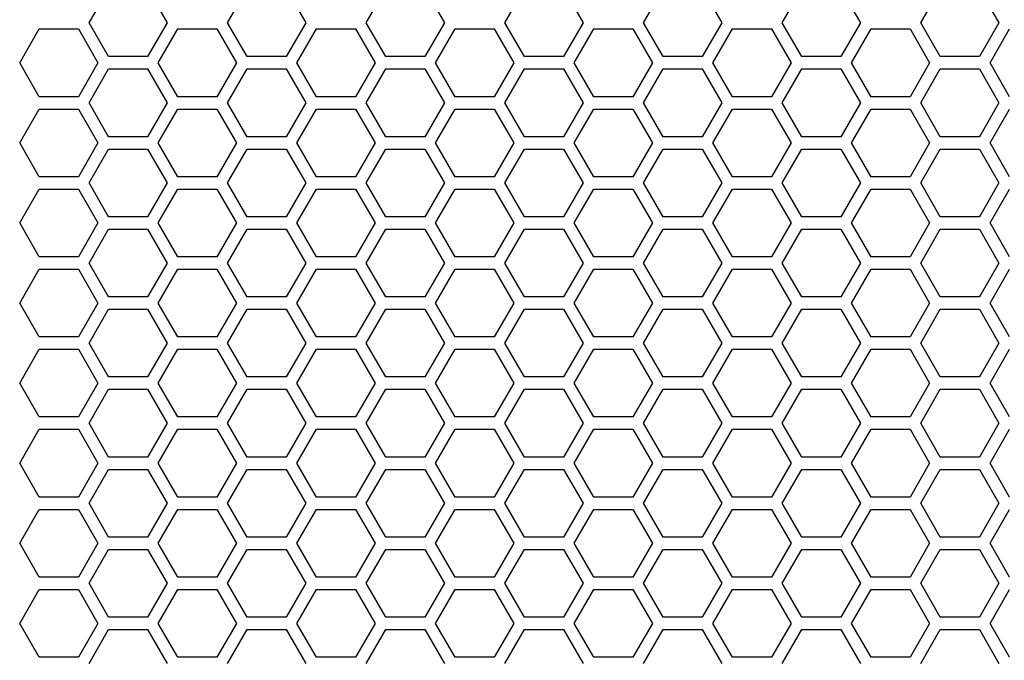
# Model space of a CAD drawing. Units: millimetres. Extents: x -163 to 1390, y -112 to 1893.
# Drawn here: x 412 to 508, y 828 to 890 of the extents above; entities that cross this region are included whole.
import ezdxf

# ---------------------------------------------------------------- set-up
doc = ezdxf.new("R2010")
doc.units = ezdxf.units.MM
doc.layers.add('Visible (ISO)', color=7, linetype='Continuous', lineweight=25)

msp = doc.modelspace()

# ---------------------------------------------------------------- linework, layer by layer
at = {"layer": 'Visible (ISO)'}
for p, q in [((419.179, 889.7), (421.084, 893)), ((424.895, 893), (426.8, 889.7)), ((432.689, 889.7), (434.594, 893)), ((438.405, 893), (440.31, 889.7)), ((446.199, 889.7), (448.104, 893)), ((451.915, 893), (453.82, 889.7)), ((459.709, 889.7), (461.614, 893)), ((465.425, 893), (467.33, 889.7)), ((473.219, 889.7), (475.124, 893)), ((478.935, 893), (480.84, 889.7)), ((486.729, 889.7), (488.634, 893)), ((492.445, 893), (494.35, 889.7)), ((500.239, 889.7), (502.144, 893)), ((505.955, 893), (507.86, 889.7)), ((421.084, 886.4), (419.179, 889.7)), ((426.8, 889.7), (424.895, 886.4)), ((434.594, 886.4), (432.689, 889.7)), ((440.31, 889.7), (438.405, 886.4)), ((448.104, 886.4), (446.199, 889.7)), ((453.82, 889.7), (451.915, 886.4)), ((461.614, 886.4), (459.709, 889.7)), ((467.33, 889.7), (465.425, 886.4)), ((475.124, 886.4), (473.219, 889.7)), ((480.84, 889.7), (478.935, 886.4)), ((488.634, 886.4), (486.729, 889.7)), ((494.35, 889.7), (492.445, 886.4)), ((502.144, 886.4), (500.239, 889.7)), ((507.86, 889.7), (505.955, 886.4)), ((412.424, 885.8), (414.329, 889.1)), ((414.329, 889.1), (418.14, 889.1)), ((418.14, 889.1), (420.045, 885.8)), ((425.934, 885.8), (427.839, 889.1)), ((427.839, 889.1), (431.65, 889.1)), ((431.65, 889.1), (433.555, 885.8)), ((439.444, 885.8), (441.349, 889.1)), ((441.349, 889.1), (445.16, 889.1)), ((445.16, 889.1), (447.065, 885.8)), ((452.954, 885.8), (454.859, 889.1)), ((454.859, 889.1), (458.67, 889.1)), ((458.67, 889.1), (460.575, 885.8)), ((466.464, 885.8), (468.369, 889.1)), ((468.369, 889.1), (472.18, 889.1)), ((472.18, 889.1), (474.085, 885.8)), ((479.974, 885.8), (481.879, 889.1)), ((481.879, 889.1), (485.69, 889.1)), ((485.69, 889.1), (487.595, 885.8)), ((493.484, 885.8), (495.389, 889.1)), ((495.389, 889.1), (499.2, 889.1)), ((499.2, 889.1), (501.105, 885.8)), ((506.994, 885.8), (508.899, 889.1)), ((414.329, 882.5), (412.424, 885.8)), ((420.045, 885.8), (418.14, 882.5)), ((424.895, 886.4), (421.084, 886.4)), ((427.839, 882.5), (425.934, 885.8)), ((433.555, 885.8), (431.65, 882.5)), ((438.405, 886.4), (434.594, 886.4)), ((441.349, 882.5), (439.444, 885.8)), ((447.065, 885.8), (445.16, 882.5)), ((451.915, 886.4), (448.104, 886.4)), ((454.859, 882.5), (452.954, 885.8)), ((460.575, 885.8), (458.67, 882.5)), ((465.425, 886.4), (461.614, 886.4)), ((468.369, 882.5), (466.464, 885.8)), ((474.085, 885.8), (472.18, 882.5)), ((478.935, 886.4), (475.124, 886.4)), ((481.879, 882.5), (479.974, 885.8)), ((487.595, 885.8), (485.69, 882.5)), ((492.445, 886.4), (488.634, 886.4)), ((495.389, 882.5), (493.484, 885.8)), ((501.105, 885.8), (499.2, 882.5)), ((505.955, 886.4), (502.144, 886.4)), ((508.899, 882.5), (506.994, 885.8)), ((419.179, 881.9), (421.084, 885.2)), ((421.084, 885.2), (424.895, 885.2)), ((424.895, 885.2), (426.8, 881.9)), ((432.689, 881.9), (434.594, 885.2)), ((434.594, 885.2), (438.405, 885.2)), ((438.405, 885.2), (440.31, 881.9)), ((446.199, 881.9), (448.104, 885.2)), ((448.104, 885.2), (451.915, 885.2)), ((451.915, 885.2), (453.82, 881.9)), ((459.709, 881.9), (461.614, 885.2)), ((461.614, 885.2), (465.425, 885.2)), ((465.425, 885.2), (467.33, 881.9)), ((473.219, 881.9), (475.124, 885.2)), ((475.124, 885.2), (478.935, 885.2)), ((478.935, 885.2), (480.84, 881.9)), ((486.729, 881.9), (488.634, 885.2)), ((488.634, 885.2), (492.445, 885.2)), ((492.445, 885.2), (494.35, 881.9)), ((500.239, 881.9), (502.144, 885.2)), ((502.144, 885.2), (505.955, 885.2)), ((505.955, 885.2), (507.86, 881.9)), ((418.14, 882.5), (414.329, 882.5)), ((421.084, 878.6), (419.179, 881.9)), ((426.8, 881.9), (424.895, 878.6)), ((431.65, 882.5), (427.839, 882.5)), ((434.594, 878.6), (432.689, 881.9)), ((440.31, 881.9), (438.405, 878.6)), ((445.16, 882.5), (441.349, 882.5)), ((448.104, 878.6), (446.199, 881.9)), ((453.82, 881.9), (451.915, 878.6)), ((458.67, 882.5), (454.859, 882.5)), ((461.614, 878.6), (459.709, 881.9)), ((467.33, 881.9), (465.425, 878.6)), ((472.18, 882.5), (468.369, 882.5)), ((475.124, 878.6), (473.219, 881.9)), ((480.84, 881.9), (478.935, 878.6)), ((485.69, 882.5), (481.879, 882.5)), ((488.634, 878.6), (486.729, 881.9)), ((494.35, 881.9), (492.445, 878.6)), ((499.2, 882.5), (495.389, 882.5)), ((502.144, 878.6), (500.239, 881.9)), ((507.86, 881.9), (505.955, 878.6)), ((412.424, 878), (414.329, 881.3)), ((414.329, 881.3), (418.14, 881.3)), ((418.14, 881.3), (420.045, 878)), ((425.934, 878), (427.839, 881.3)), ((427.839, 881.3), (431.65, 881.3)), ((431.65, 881.3), (433.555, 878)), ((439.444, 878), (441.349, 881.3)), ((441.349, 881.3), (445.16, 881.3)), ((445.16, 881.3), (447.065, 878)), ((452.954, 878), (454.859, 881.3)), ((454.859, 881.3), (458.67, 881.3)), ((458.67, 881.3), (460.575, 878)), ((466.464, 878), (468.369, 881.3)), ((468.369, 881.3), (472.18, 881.3)), ((472.18, 881.3), (474.085, 878)), ((479.974, 878), (481.879, 881.3)), ((481.879, 881.3), (485.69, 881.3)), ((485.69, 881.3), (487.595, 878)), ((493.484, 878), (495.389, 881.3)), ((495.389, 881.3), (499.2, 881.3)), ((499.2, 881.3), (501.105, 878)), ((506.994, 878), (508.899, 881.3)), ((414.329, 874.7), (412.424, 878)), ((420.045, 878), (418.14, 874.7)), ((424.895, 878.6), (421.084, 878.6)), ((427.839, 874.7), (425.934, 878)), ((433.555, 878), (431.65, 874.7)), ((438.405, 878.6), (434.594, 878.6)), ((441.349, 874.7), (439.444, 878)), ((447.065, 878), (445.16, 874.7)), ((451.915, 878.6), (448.104, 878.6)), ((454.859, 874.7), (452.954, 878)), ((460.575, 878), (458.67, 874.7)), ((465.425, 878.6), (461.614, 878.6)), ((468.369, 874.7), (466.464, 878)), ((474.085, 878), (472.18, 874.7)), ((478.935, 878.6), (475.124, 878.6)), ((481.879, 874.7), (479.974, 878)), ((487.595, 878), (485.69, 874.7)), ((492.445, 878.6), (488.634, 878.6)), ((495.389, 874.7), (493.484, 878)), ((501.105, 878), (499.2, 874.7)), ((505.955, 878.6), (502.144, 878.6)), ((508.899, 874.7), (506.994, 878)), ((419.179, 874.1), (421.084, 877.4)), ((421.084, 877.4), (424.895, 877.4)), ((424.895, 877.4), (426.8, 874.1)), ((432.689, 874.1), (434.594, 877.4)), ((434.594, 877.4), (438.405, 877.4)), ((438.405, 877.4), (440.31, 874.1)), ((446.199, 874.1), (448.104, 877.4)), ((448.104, 877.4), (451.915, 877.4)), ((451.915, 877.4), (453.82, 874.1)), ((459.709, 874.1), (461.614, 877.4)), ((461.614, 877.4), (465.425, 877.4)), ((465.425, 877.4), (467.33, 874.1)), ((473.219, 874.1), (475.124, 877.4)), ((475.124, 877.4), (478.935, 877.4)), ((478.935, 877.4), (480.84, 874.1)), ((486.729, 874.1), (488.634, 877.4)), ((488.634, 877.4), (492.445, 877.4)), ((492.445, 877.4), (494.35, 874.1)), ((500.239, 874.1), (502.144, 877.4)), ((502.144, 877.4), (505.955, 877.4)), ((505.955, 877.4), (507.86, 874.1)), ((418.14, 874.7), (414.329, 874.7)), ((431.65, 874.7), (427.839, 874.7)), ((445.16, 874.7), (441.349, 874.7)), ((458.67, 874.7), (454.859, 874.7)), ((472.18, 874.7), (468.369, 874.7)), ((485.69, 874.7), (481.879, 874.7)), ((499.2, 874.7), (495.389, 874.7)), ((412.424, 870.2), (414.329, 873.5)), ((414.329, 873.5), (418.14, 873.5)), ((418.14, 873.5), (420.045, 870.2)), ((421.084, 870.8), (419.179, 874.1)), ((426.8, 874.1), (424.895, 870.8)), ((425.934, 870.2), (427.839, 873.5)), ((427.839, 873.5), (431.65, 873.5)), ((431.65, 873.5), (433.555, 870.2)), ((434.594, 870.8), (432.689, 874.1)), ((440.31, 874.1), (438.405, 870.8)), ((439.444, 870.2), (441.349, 873.5)), ((441.349, 873.5), (445.16, 873.5)), ((445.16, 873.5), (447.065, 870.2)), ((448.104, 870.8), (446.199, 874.1)), ((453.82, 874.1), (451.915, 870.8)), ((452.954, 870.2), (454.859, 873.5)), ((454.859, 873.5), (458.67, 873.5)), ((458.67, 873.5), (460.575, 870.2)), ((461.614, 870.8), (459.709, 874.1)), ((467.33, 874.1), (465.425, 870.8)), ((466.464, 870.2), (468.369, 873.5)), ((468.369, 873.5), (472.18, 873.5)), ((472.18, 873.5), (474.085, 870.2)), ((475.124, 870.8), (473.219, 874.1)), ((480.84, 874.1), (478.935, 870.8)), ((479.974, 870.2), (481.879, 873.5)), ((481.879, 873.5), (485.69, 873.5)), ((485.69, 873.5), (487.595, 870.2)), ((488.634, 870.8), (486.729, 874.1)), ((494.35, 874.1), (492.445, 870.8)), ((493.484, 870.2), (495.389, 873.5)), ((495.389, 873.5), (499.2, 873.5)), ((499.2, 873.5), (501.105, 870.2)), ((502.144, 870.8), (500.239, 874.1)), ((507.86, 874.1), (505.955, 870.8)), ((506.994, 870.2), (508.899, 873.5)), ((424.895, 870.8), (421.084, 870.8)), ((438.405, 870.8), (434.594, 870.8)), ((451.915, 870.8), (448.104, 870.8)), ((465.425, 870.8), (461.614, 870.8)), ((478.935, 870.8), (475.124, 870.8)), ((492.445, 870.8), (488.634, 870.8)), ((505.955, 870.8), (502.144, 870.8)), ((414.329, 866.9), (412.424, 870.2)), ((420.045, 870.2), (418.14, 866.9)), ((419.179, 866.3), (421.084, 869.6)), ((421.084, 869.6), (424.895, 869.6)), ((424.895, 869.6), (426.8, 866.3)), ((427.839, 866.9), (425.934, 870.2)), ((433.555, 870.2), (431.65, 866.9)), ((432.689, 866.3), (434.594, 869.6)), ((434.594, 869.6), (438.405, 869.6)), ((438.405, 869.6), (440.31, 866.3)), ((441.349, 866.9), (439.444, 870.2)), ((447.065, 870.2), (445.16, 866.9)), ((446.199, 866.3), (448.104, 869.6)), ((448.104, 869.6), (451.915, 869.6)), ((451.915, 869.6), (453.82, 866.3)), ((454.859, 866.9), (452.954, 870.2)), ((460.575, 870.2), (458.67, 866.9)), ((459.709, 866.3), (461.614, 869.6)), ((461.614, 869.6), (465.425, 869.6)), ((465.425, 869.6), (467.33, 866.3)), ((468.369, 866.9), (466.464, 870.2)), ((474.085, 870.2), (472.18, 866.9)), ((473.219, 866.3), (475.124, 869.6)), ((475.124, 869.6), (478.935, 869.6)), ((478.935, 869.6), (480.84, 866.3)), ((481.879, 866.9), (479.974, 870.2)), ((487.595, 870.2), (485.69, 866.9)), ((486.729, 866.3), (488.634, 869.6)), ((488.634, 869.6), (492.445, 869.6)), ((492.445, 869.6), (494.35, 866.3)), ((495.389, 866.9), (493.484, 870.2)), ((501.105, 870.2), (499.2, 866.9)), ((500.239, 866.3), (502.144, 869.6)), ((502.144, 869.6), (505.955, 869.6)), ((505.955, 869.6), (507.86, 866.3)), ((508.899, 866.9), (506.994, 870.2)), ((418.14, 866.9), (414.329, 866.9)), ((431.65, 866.9), (427.839, 866.9)), ((445.16, 866.9), (441.349, 866.9)), ((458.67, 866.9), (454.859, 866.9)), ((472.18, 866.9), (468.369, 866.9)), ((485.69, 866.9), (481.879, 866.9)), ((499.2, 866.9), (495.389, 866.9)), ((412.424, 862.4), (414.329, 865.7)), ((414.329, 865.7), (418.14, 865.7)), ((418.14, 865.7), (420.045, 862.4)), ((421.084, 863), (419.179, 866.3)), ((426.8, 866.3), (424.895, 863)), ((425.934, 862.4), (427.839, 865.7)), ((427.839, 865.7), (431.65, 865.7)), ((431.65, 865.7), (433.555, 862.4)), ((434.594, 863), (432.689, 866.3)), ((440.31, 866.3), (438.405, 863)), ((439.444, 862.4), (441.349, 865.7)), ((441.349, 865.7), (445.16, 865.7)), ((445.16, 865.7), (447.065, 862.4)), ((448.104, 863), (446.199, 866.3)), ((453.82, 866.3), (451.915, 863)), ((452.954, 862.4), (454.859, 865.7)), ((454.859, 865.7), (458.67, 865.7)), ((458.67, 865.7), (460.575, 862.4)), ((461.614, 863), (459.709, 866.3)), ((467.33, 866.3), (465.425, 863)), ((466.464, 862.4), (468.369, 865.7)), ((468.369, 865.7), (472.18, 865.7)), ((472.18, 865.7), (474.085, 862.4)), ((475.124, 863), (473.219, 866.3)), ((480.84, 866.3), (478.935, 863)), ((479.974, 862.4), (481.879, 865.7)), ((481.879, 865.7), (485.69, 865.7)), ((485.69, 865.7), (487.595, 862.4)), ((488.634, 863), (486.729, 866.3)), ((494.35, 866.3), (492.445, 863)), ((493.484, 862.4), (495.389, 865.7)), ((495.389, 865.7), (499.2, 865.7)), ((499.2, 865.7), (501.105, 862.4)), ((502.144, 863), (500.239, 866.3)), ((507.86, 866.3), (505.955, 863)), ((506.994, 862.4), (508.899, 865.7)), ((424.895, 863), (421.084, 863)), ((438.405, 863), (434.594, 863)), ((451.915, 863), (448.104, 863)), ((465.425, 863), (461.614, 863)), ((478.935, 863), (475.124, 863)), ((492.445, 863), (488.634, 863)), ((505.955, 863), (502.144, 863)), ((414.329, 859.1), (412.424, 862.4)), ((420.045, 862.4), (418.14, 859.1)), ((419.179, 858.5), (421.084, 861.8)), ((421.084, 861.8), (424.895, 861.8)), ((424.895, 861.8), (426.8, 858.5)), ((427.839, 859.1), (425.934, 862.4)), ((433.555, 862.4), (431.65, 859.1)), ((432.689, 858.5), (434.594, 861.8)), ((434.594, 861.8), (438.405, 861.8)), ((438.405, 861.8), (440.31, 858.5)), ((441.349, 859.1), (439.444, 862.4)), ((447.065, 862.4), (445.16, 859.1)), ((446.199, 858.5), (448.104, 861.8)), ((448.104, 861.8), (451.915, 861.8)), ((451.915, 861.8), (453.82, 858.5)), ((454.859, 859.1), (452.954, 862.4)), ((460.575, 862.4), (458.67, 859.1)), ((459.709, 858.5), (461.614, 861.8)), ((461.614, 861.8), (465.425, 861.8)), ((465.425, 861.8), (467.33, 858.5)), ((468.369, 859.1), (466.464, 862.4)), ((474.085, 862.4), (472.18, 859.1)), ((473.219, 858.5), (475.124, 861.8)), ((475.124, 861.8), (478.935, 861.8)), ((478.935, 861.8), (480.84, 858.5)), ((481.879, 859.1), (479.974, 862.4)), ((487.595, 862.4), (485.69, 859.1)), ((486.729, 858.5), (488.634, 861.8)), ((488.634, 861.8), (492.445, 861.8)), ((492.445, 861.8), (494.35, 858.5)), ((495.389, 859.1), (493.484, 862.4)), ((501.105, 862.4), (499.2, 859.1)), ((500.239, 858.5), (502.144, 861.8)), ((502.144, 861.8), (505.955, 861.8)), ((505.955, 861.8), (507.86, 858.5)), ((508.899, 859.1), (506.994, 862.4)), ((418.14, 859.1), (414.329, 859.1)), ((431.65, 859.1), (427.839, 859.1)), ((445.16, 859.1), (441.349, 859.1)), ((458.67, 859.1), (454.859, 859.1)), ((472.18, 859.1), (468.369, 859.1)), ((485.69, 859.1), (481.879, 859.1)), ((499.2, 859.1), (495.389, 859.1)), ((412.424, 854.6), (414.329, 857.9)), ((414.329, 857.9), (418.14, 857.9)), ((418.14, 857.9), (420.045, 854.6)), ((421.084, 855.2), (419.179, 858.5)), ((426.8, 858.5), (424.895, 855.2)), ((425.934, 854.6), (427.839, 857.9)), ((427.839, 857.9), (431.65, 857.9)), ((431.65, 857.9), (433.555, 854.6)), ((434.594, 855.2), (432.689, 858.5)), ((440.31, 858.5), (438.405, 855.2)), ((439.444, 854.6), (441.349, 857.9)), ((441.349, 857.9), (445.16, 857.9)), ((445.16, 857.9), (447.065, 854.6)), ((448.104, 855.2), (446.199, 858.5)), ((453.82, 858.5), (451.915, 855.2)), ((452.954, 854.6), (454.859, 857.9)), ((454.859, 857.9), (458.67, 857.9)), ((458.67, 857.9), (460.575, 854.6)), ((461.614, 855.2), (459.709, 858.5)), ((467.33, 858.5), (465.425, 855.2)), ((466.464, 854.6), (468.369, 857.9)), ((468.369, 857.9), (472.18, 857.9)), ((472.18, 857.9), (474.085, 854.6)), ((475.124, 855.2), (473.219, 858.5)), ((480.84, 858.5), (478.935, 855.2)), ((479.974, 854.6), (481.879, 857.9)), ((481.879, 857.9), (485.69, 857.9)), ((485.69, 857.9), (487.595, 854.6)), ((488.634, 855.2), (486.729, 858.5)), ((494.35, 858.5), (492.445, 855.2)), ((493.484, 854.6), (495.389, 857.9)), ((495.389, 857.9), (499.2, 857.9)), ((499.2, 857.9), (501.105, 854.6)), ((502.144, 855.2), (500.239, 858.5)), ((507.86, 858.5), (505.955, 855.2)), ((506.994, 854.6), (508.899, 857.9)), ((424.895, 855.2), (421.084, 855.2)), ((438.405, 855.2), (434.594, 855.2)), ((451.915, 855.2), (448.104, 855.2)), ((465.425, 855.2), (461.614, 855.2)), ((478.935, 855.2), (475.124, 855.2)), ((492.445, 855.2), (488.634, 855.2)), ((505.955, 855.2), (502.144, 855.2)), ((414.329, 851.3), (412.424, 854.6)), ((420.045, 854.6), (418.14, 851.3)), ((427.839, 851.3), (425.934, 854.6)), ((433.555, 854.6), (431.65, 851.3)), ((441.349, 851.3), (439.444, 854.6)), ((447.065, 854.6), (445.16, 851.3)), ((454.859, 851.3), (452.954, 854.6)), ((460.575, 854.6), (458.67, 851.3)), ((468.369, 851.3), (466.464, 854.6)), ((474.085, 854.6), (472.18, 851.3)), ((481.879, 851.3), (479.974, 854.6)), ((487.595, 854.6), (485.69, 851.3)), ((495.389, 851.3), (493.484, 854.6)), ((501.105, 854.6), (499.2, 851.3)), ((508.899, 851.3), (506.994, 854.6)), ((419.179, 850.7), (421.084, 854)), ((421.084, 854), (424.895, 854)), ((424.895, 854), (426.8, 850.7)), ((432.689, 850.7), (434.594, 854)), ((434.594, 854), (438.405, 854)), ((438.405, 854), (440.31, 850.7)), ((446.199, 850.7), (448.104, 854)), ((448.104, 854), (451.915, 854)), ((451.915, 854), (453.82, 850.7)), ((459.709, 850.7), (461.614, 854)), ((461.614, 854), (465.425, 854)), ((465.425, 854), (467.33, 850.7)), ((473.219, 850.7), (475.124, 854)), ((475.124, 854), (478.935, 854)), ((478.935, 854), (480.84, 850.7)), ((486.729, 850.7), (488.634, 854)), ((488.634, 854), (492.445, 854)), ((492.445, 854), (494.35, 850.7)), ((500.239, 850.7), (502.144, 854)), ((502.144, 854), (505.955, 854)), ((505.955, 854), (507.86, 850.7)), ((418.14, 851.3), (414.329, 851.3)), ((431.65, 851.3), (427.839, 851.3)), ((445.16, 851.3), (441.349, 851.3)), ((458.67, 851.3), (454.859, 851.3)), ((472.18, 851.3), (468.369, 851.3)), ((485.69, 851.3), (481.879, 851.3)), ((499.2, 851.3), (495.389, 851.3)), ((421.084, 847.4), (419.179, 850.7)), ((426.8, 850.7), (424.895, 847.4)), ((434.594, 847.4), (432.689, 850.7)), ((440.31, 850.7), (438.405, 847.4)), ((448.104, 847.4), (446.199, 850.7)), ((453.82, 850.7), (451.915, 847.4)), ((461.614, 847.4), (459.709, 850.7)), ((467.33, 850.7), (465.425, 847.4)), ((475.124, 847.4), (473.219, 850.7)), ((480.84, 850.7), (478.935, 847.4)), ((488.634, 847.4), (486.729, 850.7)), ((494.35, 850.7), (492.445, 847.4)), ((502.144, 847.4), (500.239, 850.7)), ((507.86, 850.7), (505.955, 847.4)), ((412.424, 846.8), (414.329, 850.1)), ((414.329, 850.1), (418.14, 850.1)), ((418.14, 850.1), (420.045, 846.8)), ((425.934, 846.8), (427.839, 850.1)), ((427.839, 850.1), (431.65, 850.1)), ((431.65, 850.1), (433.555, 846.8)), ((439.444, 846.8), (441.349, 850.1)), ((441.349, 850.1), (445.16, 850.1)), ((445.16, 850.1), (447.065, 846.8)), ((452.954, 846.8), (454.859, 850.1)), ((454.859, 850.1), (458.67, 850.1)), ((458.67, 850.1), (460.575, 846.8)), ((466.464, 846.8), (468.369, 850.1)), ((468.369, 850.1), (472.18, 850.1)), ((472.18, 850.1), (474.085, 846.8)), ((479.974, 846.8), (481.879, 850.1)), ((481.879, 850.1), (485.69, 850.1)), ((485.69, 850.1), (487.595, 846.8)), ((493.484, 846.8), (495.389, 850.1)), ((495.389, 850.1), (499.2, 850.1)), ((499.2, 850.1), (501.105, 846.8)), ((506.994, 846.8), (508.899, 850.1)), ((424.895, 847.4), (421.084, 847.4)), ((438.405, 847.4), (434.594, 847.4)), ((451.915, 847.4), (448.104, 847.4)), ((465.425, 847.4), (461.614, 847.4)), ((478.935, 847.4), (475.124, 847.4)), ((492.445, 847.4), (488.634, 847.4)), ((505.955, 847.4), (502.144, 847.4)), ((414.329, 843.5), (412.424, 846.8)), ((420.045, 846.8), (418.14, 843.5)), ((427.839, 843.5), (425.934, 846.8)), ((433.555, 846.8), (431.65, 843.5)), ((441.349, 843.5), (439.444, 846.8)), ((447.065, 846.8), (445.16, 843.5)), ((454.859, 843.5), (452.954, 846.8)), ((460.575, 846.8), (458.67, 843.5)), ((468.369, 843.5), (466.464, 846.8)), ((474.085, 846.8), (472.18, 843.5)), ((481.879, 843.5), (479.974, 846.8)), ((487.595, 846.8), (485.69, 843.5)), ((495.389, 843.5), (493.484, 846.8)), ((501.105, 846.8), (499.2, 843.5)), ((508.899, 843.5), (506.994, 846.8)), ((419.179, 842.9), (421.084, 846.2)), ((421.084, 846.2), (424.895, 846.2)), ((424.895, 846.2), (426.8, 842.9)), ((432.689, 842.9), (434.594, 846.2)), ((434.594, 846.2), (438.405, 846.2)), ((438.405, 846.2), (440.31, 842.9)), ((446.199, 842.9), (448.104, 846.2)), ((448.104, 846.2), (451.915, 846.2)), ((451.915, 846.2), (453.82, 842.9)), ((459.709, 842.9), (461.614, 846.2)), ((461.614, 846.2), (465.425, 846.2)), ((465.425, 846.2), (467.33, 842.9)), ((473.219, 842.9), (475.124, 846.2)), ((475.124, 846.2), (478.935, 846.2)), ((478.935, 846.2), (480.84, 842.9)), ((486.729, 842.9), (488.634, 846.2)), ((488.634, 846.2), (492.445, 846.2)), ((492.445, 846.2), (494.35, 842.9)), ((500.239, 842.9), (502.144, 846.2)), ((502.144, 846.2), (505.955, 846.2)), ((505.955, 846.2), (507.86, 842.9)), ((418.14, 843.5), (414.329, 843.5)), ((431.65, 843.5), (427.839, 843.5)), ((445.16, 843.5), (441.349, 843.5)), ((458.67, 843.5), (454.859, 843.5)), ((472.18, 843.5), (468.369, 843.5)), ((485.69, 843.5), (481.879, 843.5)), ((499.2, 843.5), (495.389, 843.5)), ((421.084, 839.6), (419.179, 842.9)), ((426.8, 842.9), (424.895, 839.6)), ((434.594, 839.6), (432.689, 842.9)), ((440.31, 842.9), (438.405, 839.6)), ((448.104, 839.6), (446.199, 842.9)), ((453.82, 842.9), (451.915, 839.6)), ((461.614, 839.6), (459.709, 842.9)), ((467.33, 842.9), (465.425, 839.6)), ((475.124, 839.6), (473.219, 842.9)), ((480.84, 842.9), (478.935, 839.6)), ((488.634, 839.6), (486.729, 842.9)), ((494.35, 842.9), (492.445, 839.6)), ((502.144, 839.6), (500.239, 842.9)), ((507.86, 842.9), (505.955, 839.6)), ((412.424, 839), (414.329, 842.3)), ((414.329, 842.3), (418.14, 842.3)), ((418.14, 842.3), (420.045, 839)), ((425.934, 839), (427.839, 842.3)), ((427.839, 842.3), (431.65, 842.3)), ((431.65, 842.3), (433.555, 839)), ((439.444, 839), (441.349, 842.3)), ((441.349, 842.3), (445.16, 842.3)), ((445.16, 842.3), (447.065, 839)), ((452.954, 839), (454.859, 842.3)), ((454.859, 842.3), (458.67, 842.3)), ((458.67, 842.3), (460.575, 839)), ((466.464, 839), (468.369, 842.3)), ((468.369, 842.3), (472.18, 842.3)), ((472.18, 842.3), (474.085, 839)), ((479.974, 839), (481.879, 842.3)), ((481.879, 842.3), (485.69, 842.3)), ((485.69, 842.3), (487.595, 839)), ((493.484, 839), (495.389, 842.3)), ((495.389, 842.3), (499.2, 842.3)), ((499.2, 842.3), (501.105, 839)), ((506.994, 839), (508.899, 842.3)), ((414.329, 835.7), (412.424, 839)), ((420.045, 839), (418.14, 835.7)), ((424.895, 839.6), (421.084, 839.6)), ((427.839, 835.7), (425.934, 839)), ((433.555, 839), (431.65, 835.7)), ((438.405, 839.6), (434.594, 839.6)), ((441.349, 835.7), (439.444, 839)), ((447.065, 839), (445.16, 835.7)), ((451.915, 839.6), (448.104, 839.6)), ((454.859, 835.7), (452.954, 839)), ((460.575, 839), (458.67, 835.7)), ((465.425, 839.6), (461.614, 839.6)), ((468.369, 835.7), (466.464, 839)), ((474.085, 839), (472.18, 835.7)), ((478.935, 839.6), (475.124, 839.6)), ((481.879, 835.7), (479.974, 839)), ((487.595, 839), (485.69, 835.7)), ((492.445, 839.6), (488.634, 839.6)), ((495.389, 835.7), (493.484, 839)), ((501.105, 839), (499.2, 835.7)), ((505.955, 839.6), (502.144, 839.6)), ((508.899, 835.7), (506.994, 839)), ((419.179, 835.1), (421.084, 838.4)), ((421.084, 838.4), (424.895, 838.4)), ((424.895, 838.4), (426.8, 835.1)), ((432.689, 835.1), (434.594, 838.4)), ((434.594, 838.4), (438.405, 838.4)), ((438.405, 838.4), (440.31, 835.1)), ((446.199, 835.1), (448.104, 838.4)), ((448.104, 838.4), (451.915, 838.4)), ((451.915, 838.4), (453.82, 835.1)), ((459.709, 835.1), (461.614, 838.4)), ((461.614, 838.4), (465.425, 838.4)), ((465.425, 838.4), (467.33, 835.1)), ((473.219, 835.1), (475.124, 838.4)), ((475.124, 838.4), (478.935, 838.4)), ((478.935, 838.4), (480.84, 835.1)), ((486.729, 835.1), (488.634, 838.4)), ((488.634, 838.4), (492.445, 838.4)), ((492.445, 838.4), (494.35, 835.1)), ((500.239, 835.1), (502.144, 838.4)), ((502.144, 838.4), (505.955, 838.4)), ((505.955, 838.4), (507.86, 835.1)), ((418.14, 835.7), (414.329, 835.7)), ((421.084, 831.8), (419.179, 835.1)), ((426.8, 835.1), (424.895, 831.8)), ((431.65, 835.7), (427.839, 835.7)), ((434.594, 831.8), (432.689, 835.1)), ((440.31, 835.1), (438.405, 831.8)), ((445.16, 835.7), (441.349, 835.7)), ((448.104, 831.8), (446.199, 835.1)), ((453.82, 835.1), (451.915, 831.8)), ((458.67, 835.7), (454.859, 835.7)), ((461.614, 831.8), (459.709, 835.1)), ((467.33, 835.1), (465.425, 831.8)), ((472.18, 835.7), (468.369, 835.7)), ((475.124, 831.8), (473.219, 835.1)), ((480.84, 835.1), (478.935, 831.8)), ((485.69, 835.7), (481.879, 835.7)), ((488.634, 831.8), (486.729, 835.1)), ((494.35, 835.1), (492.445, 831.8)), ((499.2, 835.7), (495.389, 835.7)), ((502.144, 831.8), (500.239, 835.1)), ((507.86, 835.1), (505.955, 831.8)), ((412.424, 831.2), (414.329, 834.5)), ((414.329, 834.5), (418.14, 834.5)), ((418.14, 834.5), (420.045, 831.2)), ((425.934, 831.2), (427.839, 834.5)), ((427.839, 834.5), (431.65, 834.5)), ((431.65, 834.5), (433.555, 831.2)), ((439.444, 831.2), (441.349, 834.5)), ((441.349, 834.5), (445.16, 834.5)), ((445.16, 834.5), (447.065, 831.2)), ((452.954, 831.2), (454.859, 834.5)), ((454.859, 834.5), (458.67, 834.5)), ((458.67, 834.5), (460.575, 831.2)), ((466.464, 831.2), (468.369, 834.5)), ((468.369, 834.5), (472.18, 834.5)), ((472.18, 834.5), (474.085, 831.2)), ((479.974, 831.2), (481.879, 834.5)), ((481.879, 834.5), (485.69, 834.5)), ((485.69, 834.5), (487.595, 831.2)), ((493.484, 831.2), (495.389, 834.5)), ((495.389, 834.5), (499.2, 834.5)), ((499.2, 834.5), (501.105, 831.2)), ((506.994, 831.2), (508.899, 834.5)), ((414.329, 827.9), (412.424, 831.2)), ((420.045, 831.2), (418.14, 827.9)), ((424.895, 831.8), (421.084, 831.8)), ((427.839, 827.9), (425.934, 831.2)), ((433.555, 831.2), (431.65, 827.9)), ((438.405, 831.8), (434.594, 831.8)), ((441.349, 827.9), (439.444, 831.2)), ((447.065, 831.2), (445.16, 827.9)), ((451.915, 831.8), (448.104, 831.8)), ((454.859, 827.9), (452.954, 831.2)), ((460.575, 831.2), (458.67, 827.9)), ((465.425, 831.8), (461.614, 831.8)), ((468.369, 827.9), (466.464, 831.2)), ((474.085, 831.2), (472.18, 827.9)), ((478.935, 831.8), (475.124, 831.8)), ((481.879, 827.9), (479.974, 831.2)), ((487.595, 831.2), (485.69, 827.9)), ((492.445, 831.8), (488.634, 831.8)), ((495.389, 827.9), (493.484, 831.2)), ((501.105, 831.2), (499.2, 827.9)), ((505.955, 831.8), (502.144, 831.8)), ((508.899, 827.9), (506.994, 831.2)), ((419.179, 827.3), (421.084, 830.6)), ((421.084, 830.6), (424.895, 830.6)), ((424.895, 830.6), (426.8, 827.3)), ((432.689, 827.3), (434.594, 830.6)), ((434.594, 830.6), (438.405, 830.6)), ((438.405, 830.6), (440.31, 827.3)), ((446.199, 827.3), (448.104, 830.6)), ((448.104, 830.6), (451.915, 830.6)), ((451.915, 830.6), (453.82, 827.3)), ((459.709, 827.3), (461.614, 830.6)), ((461.614, 830.6), (465.425, 830.6)), ((465.425, 830.6), (467.33, 827.3)), ((473.219, 827.3), (475.124, 830.6)), ((475.124, 830.6), (478.935, 830.6)), ((478.935, 830.6), (480.84, 827.3)), ((486.729, 827.3), (488.634, 830.6)), ((488.634, 830.6), (492.445, 830.6)), ((492.445, 830.6), (494.35, 827.3)), ((500.239, 827.3), (502.144, 830.6)), ((502.144, 830.6), (505.955, 830.6)), ((505.955, 830.6), (507.86, 827.3)), ((418.14, 827.9), (414.329, 827.9)), ((431.65, 827.9), (427.839, 827.9)), ((445.16, 827.9), (441.349, 827.9)), ((458.67, 827.9), (454.859, 827.9)), ((472.18, 827.9), (468.369, 827.9)), ((485.69, 827.9), (481.879, 827.9)), ((499.2, 827.9), (495.389, 827.9))]:
    msp.add_line(p, q, dxfattribs=at)

doc.saveas('drawing.dxf')
